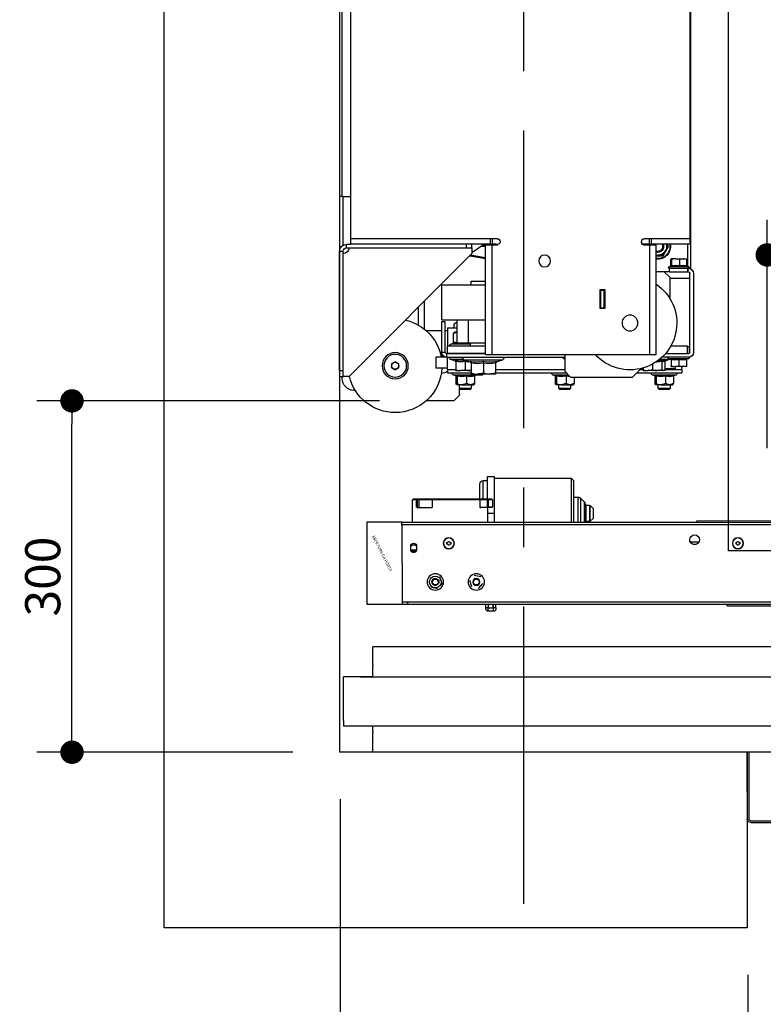
# Paper-space layout 'V300 - Uso Restrito' of a CAD drawing. Extents: x -540 to 121, y -1010 to 370.
# Drawn here: x -16 to 15, y 25 to 67 of the extents above; entities that cross this region are included whole.
import ezdxf

# ---------------------------------------------------------------- set-up
doc = ezdxf.new("R2010")
doc.units = 0
doc.header["$LTSCALE"] = 0.4
doc.linetypes.add('CENTER', pattern=[50.8, 31.75, -6.35, 6.35, -6.35])
doc.layers.get('0').update_dxf_attribs({"linetype": 'CONTINUOUS'})
doc.layers.get('DEFPOINTS').update_dxf_attribs({"linetype": 'CONTINUOUS'})
for name, color, linetype in [('CENTRO', 6, 'CENTER'), ('CONT_G', 3, 'CONTINUOUS'), ('CONT_Y', 2, 'CONTINUOUS'), ('COTAS', 6, 'CONTINUOUS')]:
    doc.layers.add(name, color=color, linetype=linetype)
doc.styles.get("Standard").update_dxf_attribs({"font": 'simplex.shx', "oblique": 5, "height": 1.5})
doc.dimstyles.get("Standard").update_dxf_attribs({"dimtxt": 1.5, "dimasz": 0.8, "dimexe": 1.5, "dimexo": 1.5, "dimgap": 1.2, "dimtad": 0, "dimdec": 0, "dimdsep": 46, "dimtxsty": 'Standard', "dimblk": 'DOT', "dimcen": 0, "dimclrd": 6, "dimclre": 6, "dimclrt": 4, "dimaunit": 1, "dimadec": 0, "dimazin": 0, "dimtp": 0.5, "dimtm": 0.5, "dimtfac": 0.6667, "dimtdec": 0, "dimtmove": 0, "dimatfit": 0, "dimldrblk": 'DOT', "dimfxl": 1, "dimtvp": 0.8333, "dimtolj": 1, "dimtzin": 0, "dimarcsym": 0})

# ---------------------------------------------------------------- blocks, each defined once
blk = doc.blocks.new('base de maq maior')
at = {"layer": 'CONT_G'}
for p, q in [((-9.5, 138.5), (-9.5, 1000.5)), ((-2.25, 174.5), (-2.25, 964.5)), ((-299.75, 456.83), (-299.75, 112.88)), ((-299.5, 138.5), (-299.5, 455.82)), ((-2.75, 174.5), (-9.5, 174.5)), ((-2.75, 174.5), (0.25, 174.5)), ((-2.75, 174.5), (-2.75, 132.85)), ((-299.5, 133.75), (-299.5, 138.5)), ((-299.5, 138.5), (-266.5, 138.5)), ((-266.5, 133.75), (-266.5, 138.5)), ((-266.5, 138.5), (-264.5, 138.5)), ((-264.5, 138.5), (-264.5, 133.75)), ((-264.5, 138.5), (-260.38, 138.5)), ((-134.62, 138.5), (-130.5, 138.5)), ((-130.5, 133.75), (-130.5, 138.5)), ((-130.5, 138.5), (-128.5, 138.5)), ((-128.5, 138.5), (-128.5, 133.75)), ((-128.5, 138.5), (-9.5, 138.5)), ((-9.5, 133.75), (-9.5, 138.5)), ((-299.5, 133.75), (-266.5, 133.75)), ((-297.25, 133.75), (-297.25, 114.92)), ((-280.9, 131.85), (-280.41, 131.85)), ((-280.41, 131.85), (-279.31, 133.75)), ((-278.25, 128.1), (-280.41, 131.85)), ((-276.08, 124.35), (-278.25, 128.1)), ((-270.5, 39.5), (-270.5, 133)), ((-270.5, 133), (-264.63, 133)), ((-264.5, 133.75), (-266.5, 133.75)), ((-264.63, 133), (-264.63, 39.5)), ((-264.63, 133), (-260.13, 133)), ((-264.5, 133.77), (-264.34, 133)), ((-264.5, 133.75), (-258.45, 133.75)), ((-264.19, 133.75), (-263.75, 133)), ((-263.72, 133.75), (-263.28, 133)), ((-261.42, 133), (-261.53, 133.75)), ((-260.91, 133), (-261.02, 133.75)), ((-134.75, 133), (-130.37, 133)), ((-133.53, 133.75), (-130.5, 133.75)), ((-133.25, 133.75), (-133.25, 133.08)), ((-132.9, 133.25), (-122.53, 133.25)), ((-128.5, 133.75), (-130.5, 133.75)), ((-130.37, 39.5), (-130.37, 133)), ((-130.37, 133), (-124.5, 133)), ((-128.5, 133.75), (-9.5, 133.75)), ((-124.5, 39.5), (-124.5, 133)), ((-124.5, 132.75), (-121.79, 132.75)), ((-121.08, 132.25), (-124.5, 132.25)), ((-113, 126.59), (-121.98, 132.88)), ((-113, 130.75), (-113, 133.75)), ((-113, 130.75), (-113, 125.75)), ((-108, 130.75), (-113, 130.75)), ((-108, 133.75), (-108, 130.75)), ((-5.87, 130.75), (-108, 130.75)), ((-5.87, 133.75), (-9.5, 133.75)), ((-5.87, 130.75), (-5.87, 133.75)), ((0, 127.88), (-3, 127.88)), ((-3, 25.75), (-3, 127.88)), ((0, 25.75), (0, 127.88)), ((-296.69, 120.87), (-293.71, 121.45)), ((-296.69, 115.29), (-296.69, 120.87)), ((-293.71, 121.45), (-296.25, 121.45)), ((-287.27, 121.45), (-293.71, 121.45)), ((-290.74, 115.29), (-290.74, 120.87)), ((-287.27, 121.45), (-283.31, 121.45)), ((-283.8, 120.87), (-283.31, 121.45)), ((-283.8, 115.29), (-283.8, 120.87)), ((-282.81, 115.29), (-282.81, 120.87)), ((-276.32, 123.93), (-276.08, 124.35)), ((-271.75, 124.35), (-276.08, 124.35)), ((-270.5, 124.35), (-271.75, 124.35)), ((-124.5, 122.09), (-111.61, 124.36)), ((-111.2, 123.95), (-124.5, 121.61)), ((-113, 125.75), (-8, 20.75)), ((-298.75, 109.97), (-298.75, 104.48)), ((-296.72, 115.11), (-298.36, 114.51)), ((-298.36, 114.51), (-286.46, 114.51)), ((-298.15, 113.35), (-297.75, 113.35)), ((-297.75, 110.35), (-297.75, 113.35)), ((-297.75, 113.35), (-297.41, 113.35)), ((-297.41, 110.35), (-297.75, 110.35)), ((-297.41, 110.35), (-297.41, 113.35)), ((-297.41, 113.35), (-297.15, 113.35)), ((-297.15, 110.35), (-297.41, 110.35)), ((-297.15, 113.35), (-297.15, 110.35)), ((-281.75, 113.35), (-297.15, 113.35)), ((-281.75, 110.35), (-297.15, 110.35)), ((-286.46, 114.51), (-281.14, 114.51)), ((-281.14, 114.51), (-282.82, 115.12)), ((-282.81, 115.29), (-282.79, 115.12)), ((-277.25, 110.35), (-282.25, 105.35)), ((-281.75, 110.35), (-281.75, 113.35)), ((-281.75, 113.35), (-281.35, 113.35)), ((-281.75, 110.35), (-277.25, 110.35)), ((-277.25, 110.35), (-270.5, 110.35)), ((-302.25, 108.85), (-302.25, 41.35)), ((-299.25, 41.35), (-299.25, 108.85)), ((-298.75, 104.48), (-298.75, 46.22)), ((-298.75, 104.48), (-282.25, 104.48)), ((-282.25, 87.16), (-282.25, 105.35)), ((-112.25, 102.2), (-124.5, 102.2)), ((-112.25, 99.2), (-112.25, 102.2)), ((-222.5, 95), (-226.5, 95)), ((-226.5, 95), (-226.5, 79)), ((-226, 94.5), (-226, 95)), ((-226, 79.5), (-226, 94.5)), ((-223, 94.5), (-226, 94.5)), ((-223, 94.5), (-223, 95)), ((-223, 79.5), (-223, 94.5)), ((-222.5, 79), (-222.5, 95)), ((-87.25, 99.2), (-124.5, 99.2)), ((-87.25, 69.2), (-87.25, 99.2)), ((-72.19, 84.94), (-72.19, 61.42)), ((-226.5, 79), (-222.5, 79)), ((-223, 79.5), (-226, 79.5)), ((-226, 79), (-226, 79.5)), ((-223, 79), (-223, 79.5)), ((-67.44, 64.64), (-67.44, 80.19)), ((-87.25, 69.2), (-124.5, 69.2)), ((-109.95, 49.2), (-109.95, 69.2)), ((-100.37, 49.2), (-100.37, 69.2)), ((-97.85, 65.85), (-100.37, 67.47)), ((-87.25, 67.85), (-90.25, 67.85)), ((-90.25, 41.35), (-90.25, 67.85)), ((-87.25, 41.35), (-87.25, 67.85)), ((-92.25, 62.35), (-100.37, 62.35)), ((-97.85, 62.35), (-97.85, 65.85)), ((-92.25, 62.35), (-92.25, 46.7)), ((-90.25, 60), (-92.25, 60)), ((-73.9, 60), (-87.25, 60)), ((0.25, 65.5), (0, 65.5)), ((-100.37, 58.7), (-98.25, 58.7)), ((-98, 58.48), (-98.25, 58.7)), ((-97.29, 49.76), (-97.29, 57.5)), ((-298.75, 45.85), (-299.25, 45.85)), ((-298.75, 40.48), (-298.75, 46.22)), ((-298.75, 46.22), (-297.25, 46.22)), ((-297.25, 46.7), (-282.76, 46.7)), ((-297.25, 40.35), (-297.25, 46.7)), ((-124.5, 49.2), (-109.95, 49.2)), ((-124.5, 46.7), (-92.25, 46.7)), ((-111.75, 46.7), (-111.75, 49.2)), ((-111.75, 48.5), (-94.86, 48.5)), ((-109.95, 49.2), (-100.37, 49.2)), ((-104.71, 49.01), (-105.78, 49.2)), ((-103.68, 49.2), (-104.71, 49.01)), ((-100.37, 50.14), (-97.29, 49.76)), ((-94.86, 48.5), (-97.15, 49.33)), ((-92.25, 40.35), (-92.25, 46.7)), ((-298.36, 36.19), (-296.61, 35.55)), ((-281.14, 36.19), (-298.36, 36.19)), ((-278.27, 40.35), (-298.25, 40.35)), ((-298.25, 37.35), (-275.39, 37.35)), ((-296.58, 35.62), (-296.58, 35.61)), ((-296.25, 35.41), (-296.25, 29.83)), ((-289.75, 35.41), (-289.75, 35.93)), ((-289.75, 35.41), (-289.75, 29.83)), ((-283.25, 35.41), (-283.25, 29.83)), ((-282.92, 35.62), (-282.92, 35.61)), ((-282.89, 35.55), (-281.14, 36.19)), ((-282.58, 35.66), (-282.46, 35.6)), ((-282.46, 35.6), (-278.22, 34.06)), ((-279.96, 35.6), (-282.46, 35.6)), ((-279.96, 35.6), (-275.72, 34.06)), ((-273.41, 35.6), (-279.96, 35.6)), ((-278.21, 34.09), (-278.21, 34.1)), ((-277.75, 33.82), (-277.75, 26.56)), ((-275.25, 33.56), (-277.75, 33.82)), ((-275.71, 34.09), (-275.71, 34.1)), ((-275.25, 33.82), (-275.25, 26.56)), ((-264.63, 39.5), (-270.5, 39.5)), ((-130.37, 39.5), (-264.63, 39.5)), ((-192.25, 39.5), (-192.25, 25.35)), ((-91.25, 37.35), (-192.25, 37.35)), ((-192.25, 35.79), (-191.15, 36.19)), ((-191.15, 36.19), (-192.25, 36.19)), ((-139.46, 35.02), (-133.92, 33.01)), ((-106.04, 35.02), (-139.46, 35.02)), ((-124.5, 39.5), (-130.37, 39.5)), ((-124.5, 40.35), (-92.25, 40.35)), ((-91.25, 40.35), (-124.5, 40.35)), ((-122.75, 32.61), (-122.75, 33.65)), ((-111.58, 33.01), (-106.04, 35.02)), ((-107.25, 33.82), (-110.21, 33.5)), ((-107.44, 34.51), (-107.25, 34.55)), ((-107.25, 33.82), (-107.25, 34.55)), ((-107.25, 33.82), (-107.25, 26.56)), ((-94.54, 35.6), (-105.38, 35.6)), ((-99.25, 33.82), (-99.25, 26.56)), ((-98.78, 34.06), (-94.54, 35.6)), ((-92.25, 26.85), (-92.25, 37.35)), ((-91.25, 40.35), (-91.25, 37.35)), ((-91.25, 37.35), (-82.26, 37.35)), ((-90.25, 41.35), (-87.25, 41.35)), ((-82.26, 37.35), (-82.26, 27.85)), ((-296.25, 29.83), (-296.25, 29.25)), ((-296.25, 29.25), (-293, 29.25)), ((-289.75, 29.83), (-293, 29.25)), ((-293, 29.25), (-286.5, 29.25)), ((-292.25, 26.85), (-292.25, 29.25)), ((-292.25, 26.85), (-292.25, 23.85)), ((-277.75, 26.85), (-292.25, 26.85)), ((-286.75, 29.25), (-286.75, 27.35)), ((-286.75, 27.35), (-277.75, 27.35)), ((-283.25, 29.83), (-286.5, 29.25)), ((-283.25, 29.25), (-286.5, 29.25)), ((-283.25, 29.25), (-283.25, 29.83)), ((-277.75, 26.56), (-277.75, 25.85)), ((-277.75, 25.85), (-275.25, 25.85)), ((-275.25, 26.56), (-275.25, 25.85)), ((-275.25, 25.85), (-271.25, 25.85)), ((-271.25, 25.85), (-263.25, 25.85)), ((-267.25, 31.44), (-267.25, 26.56)), ((-259.25, 25.85), (-263.25, 25.85)), ((-259.25, 28.11), (-259.25, 26.56)), ((-259.25, 27.35), (-257.25, 27.35)), ((-256.75, 26.85), (-259.25, 26.85)), ((-259.25, 25.85), (-259.25, 26.56)), ((-257.56, 27.66), (-250.25, 20.35)), ((-197.25, 20.35), (-192.25, 25.35)), ((-133.25, 26.85), (-192.25, 26.85)), ((-133.91, 33.03), (-133.91, 33.05)), ((-133.25, 32.61), (-133.25, 23.89)), ((-122.75, 32.61), (-122.75, 23.89)), ((-112.25, 32.61), (-112.25, 23.89)), ((-112.25, 25.85), (-111.25, 25.85)), ((-111.25, 25.85), (-103.25, 25.85)), ((-99.25, 25.85), (-103.25, 25.85)), ((-92.25, 26.85), (-99.25, 26.85)), ((-99.25, 25.85), (-99.25, 26.56)), ((-92.25, 27.85), (-82.26, 27.85)), ((-92.25, 26.85), (-92.25, 23.85)), ((-50.45, 31.74), (-47.44, 33.48)), ((-50.45, 28.26), (-50.45, 31.74)), ((-47.44, 26.52), (-50.45, 28.26)), ((-47.44, 33.48), (-44.43, 31.74)), ((-44.43, 28.26), (-47.44, 26.52)), ((-44.43, 31.74), (-44.43, 28.26)), ((-3, 25.75), (0, 25.75)), ((-3, 20.75), (-3, 25.75)), ((0, 25.75), (0, 20.75)), ((-253.75, 23.85), (-292.25, 23.85)), ((-287.64, 22.35), (-285.3, 21.5)), ((-273.28, 22.35), (-287.64, 22.35)), ((-285.32, 21.54), (-285.7, 21.9)), ((-285.25, 21.27), (-285.25, 14.85)), ((-278.39, 21.27), (-278.39, 14.85)), ((-266.86, 22.35), (-273.28, 22.35)), ((-270.38, 21.27), (-270.38, 14.85)), ((-269.28, 21.51), (-269.23, 21.49)), ((-269.27, 21.47), (-266.86, 22.35)), ((-269.25, 21.27), (-269.25, 14.85)), ((-197.25, 20.35), (-250.25, 20.35)), ((-200.25, 20.35), (-200.25, 14.85)), ((-193.39, 21.27), (-196.72, 20.88)), ((-188.28, 22.35), (-195.25, 22.35)), ((-133.25, 23.85), (-193.75, 23.85)), ((-193.39, 21.27), (-193.39, 14.85)), ((-181.86, 22.35), (-188.28, 22.35)), ((-185.38, 21.27), (-185.38, 14.85)), ((-184.28, 21.51), (-184.23, 21.49)), ((-184.27, 21.47), (-181.86, 22.35)), ((-184.25, 21.27), (-184.25, 14.85)), ((-133.25, 23.89), (-133.25, 22.95)), ((-133.25, 22.95), (-128, 22.95)), ((-128, 22.95), (-117.5, 22.95)), ((-122.85, 22.95), (-122.85, 22.81)), ((-122.85, 22.81), (-121.89, 21.85)), ((-122.85, 22.81), (-118.1, 22.81)), ((-121.89, 21.85), (-116.27, 21.85)), ((-117.64, 22.35), (-115.3, 21.5)), ((-103.28, 22.35), (-117.64, 22.35)), ((-112.25, 22.95), (-117.5, 22.95)), ((-115.32, 21.54), (-115.7, 21.9)), ((-115.25, 21.27), (-115.25, 14.85)), ((-112.25, 22.95), (-112.25, 23.89)), ((-92.25, 23.85), (-112.25, 23.85)), ((-108.39, 21.27), (-108.39, 14.85)), ((-96.86, 22.35), (-103.28, 22.35)), ((-100.38, 21.27), (-100.38, 14.85)), ((-99.28, 21.51), (-99.23, 21.49)), ((-99.27, 21.47), (-96.86, 22.35)), ((-99.25, 21.27), (-99.25, 14.85)), ((-8, 20.75), (-3, 20.75)), ((0, 20.75), (-3, 20.75)), ((-2.25, 19), (-2.25, 20.75)), ((-281.82, 13.85), (-284.75, 13.85)), ((-282.25, 13.85), (-282.25, 10.68)), ((-282.25, 10.68), (-281.42, 9.85)), ((-282.25, 10.68), (-272.25, 10.68)), ((-274.39, 13.85), (-281.82, 13.85)), ((-281.42, 9.85), (-273.08, 9.85)), ((-274.39, 13.85), (-269.82, 13.85)), ((-273.08, 9.85), (-272.25, 10.68)), ((-272.25, 10.68), (-272.25, 13.85)), ((-196.82, 13.85), (-199.75, 13.85)), ((-197.25, 13.85), (-197.25, 10.68)), ((-197.25, 10.68), (-196.42, 9.85)), ((-197.25, 10.68), (-187.25, 10.68)), ((-189.39, 13.85), (-196.82, 13.85)), ((-196.42, 9.85), (-188.08, 9.85)), ((-189.39, 13.85), (-184.82, 13.85)), ((-188.08, 9.85), (-187.25, 10.68)), ((-187.25, 10.68), (-187.25, 13.85)), ((-111.82, 13.85), (-114.75, 13.85)), ((-112.25, 13.85), (-112.25, 10.68)), ((-112.25, 10.68), (-111.42, 9.85)), ((-112.25, 10.68), (-102.25, 10.68)), ((-104.39, 13.85), (-111.82, 13.85)), ((-111.42, 9.85), (-103.08, 9.85)), ((-104.39, 13.85), (-99.82, 13.85)), ((-103.08, 9.85), (-102.25, 10.68)), ((-102.44, 5.35), (-102.44, 10.49)), ((-102.25, 10.68), (-102.25, 13.85)), ((-13.39, 9), (-12.25, 9)), ((-102.44, 5.35), (-102.44, 5)), ((-102.44, 5), (-97.44, 0)), ((-97.44, 0), (-73.9, 0))]:
    blk.add_line(p, q, dxfattribs=at)
at = {"layer": 'CONT_G', "flags": 128}
for points in [[(-280.9, 131.85), (-280.3, 132.87), (-279.79, 133.75)], [(-268.04, 133.75), (-267.76, 133.08), (-267.74, 133)], [(-267.13, 133.75), (-266.94, 133.2), (-266.88, 133)], [(-133.25, 133.08), (-133.25, 133.08), (-133.19, 133.14), (-133.01, 133.24), (-132.9, 133.25)], [(-123.33, 133.75), (-122.68, 133.35), (-121.98, 132.88)], [(-296.19, 121.45), (-296.23, 121.45), (-296.69, 120.87)], [(-293.71, 121.45), (-293.5, 121.45), (-290.74, 120.87)], [(-290.74, 120.87), (-289.98, 121.09), (-287.27, 121.45)], [(-287.27, 121.45), (-286.42, 121.41), (-283.8, 120.87)], [(-283.31, 121.45), (-283.27, 121.45), (-282.81, 120.87)], [(-270.5, 123.94), (-273.18, 123.95), (-276.32, 123.93)], [(-270.5, 124.45), (-270.77, 124.41), (-271.75, 124.35)], [(-297.06, 114.77), (-296.92, 114.93), (-296.65, 115.03)], [(-296.69, 115.29), (-293.76, 115.63), (-290.74, 115.29)], [(-290.74, 115.29), (-287.32, 115.63), (-283.8, 115.29)], [(-283.8, 115.29), (-283.31, 115.63), (-282.81, 115.29)], [(-282.85, 115.03), (-283.12, 115.13), (-283.48, 114.77)], [(-282.85, 115.14), (-282.87, 115.14), (-282.87, 115.14)], [(0, 63.81), (0.14, 64.35), (0.25, 65.5)], [(-97.29, 57.5), (-99.08, 58.35), (-100.37, 58.58)], [(-97.29, 57.5), (-97.6, 58.01), (-98.01, 58.48)], [(-96.73, 49.01), (-97.77, 49.25), (-100.37, 49.41)], [(-296.58, 35.61), (-296.58, 35.57), (-296.6, 35.93)], [(-289.75, 35.41), (-292.95, 35.07), (-296.25, 35.41)], [(-283.25, 35.41), (-286.45, 35.07), (-289.75, 35.41)], [(-282.9, 35.93), (-282.91, 35.77), (-282.92, 35.62)], [(-278.21, 34.1), (-278.22, 34.16), (-278.24, 34.55)], [(-275.71, 34.1), (-275.72, 34.16), (-275.74, 34.55)], [(-270.37, 33.49), (-271.19, 33.4), (-275.25, 33.82)], [(-133.91, 33.05), (-133.92, 33.21), (-133.95, 33.65)], [(-111.55, 33.65), (-111.57, 33.33), (-111.59, 33.01), (-111.59, 33.03)], [(-99.25, 33.82), (-103.19, 33.4), (-107.25, 33.82)], [(-98.76, 34.55), (-98.76, 34.43), (-98.77, 34.32), (-98.79, 34.07), (-98.79, 34.09)], [(-88.75, 37.35), (-88.72, 38.02), (-88.64, 38.44)], [(-87.46, 40.44), (-86.82, 40.92), (-85.79, 41.36)], [(-293, 29.25), (-293.23, 29.25), (-296.25, 29.83)], [(-286.5, 29.25), (-286.73, 29.25), (-289.75, 29.83)], [(-275.25, 25.99), (-275.9, 26.07), (-277.75, 26.56)], [(-267.25, 26.56), (-269.21, 26.05), (-271.25, 25.85)], [(-259.25, 26.56), (-261.21, 26.05), (-263.25, 25.85)], [(-122.75, 32.61), (-127.92, 32.06), (-133.25, 32.61)], [(-112.25, 32.61), (-117.42, 32.06), (-122.75, 32.61)], [(-111.25, 25.85), (-111.53, 25.85), (-112.25, 25.94)], [(-107.25, 26.56), (-109.21, 26.05), (-111.25, 25.85)], [(-99.25, 26.56), (-101.21, 26.05), (-103.25, 25.85)], [(-278.39, 21.27), (-281.77, 20.88), (-285.25, 21.27)], [(-270.38, 21.27), (-274.32, 20.88), (-278.39, 21.27)], [(-269.25, 21.27), (-269.81, 20.88), (-270.38, 21.27)], [(-270, 21.9), (-269.85, 21.7), (-269.28, 21.51)], [(-269.25, 21.27), (-269.21, 21.47), (-269.18, 21.53)], [(-196.1, 21.5), (-195.93, 21.49), (-193.45, 21.9)], [(-185.38, 21.27), (-189.32, 20.88), (-193.39, 21.27)], [(-184.25, 21.27), (-184.81, 20.88), (-185.38, 21.27)], [(-185, 21.9), (-184.85, 21.7), (-184.28, 21.51)], [(-184.25, 21.27), (-184.21, 21.47), (-184.18, 21.53)], [(-122.75, 23.89), (-125.32, 23.21), (-128, 22.95)], [(-112.25, 23.89), (-114.82, 23.21), (-117.5, 22.95)], [(-108.39, 21.27), (-111.77, 20.88), (-115.25, 21.27)], [(-100.38, 21.27), (-104.32, 20.88), (-108.39, 21.27)], [(-99.25, 21.27), (-99.81, 20.88), (-100.38, 21.27)], [(-100, 21.9), (-99.85, 21.7), (-99.28, 21.51)], [(-99.25, 21.27), (-99.21, 21.47), (-99.2, 21.5)], [(-270.38, 14.85), (-271.41, 14.42), (-274.39, 13.85)], [(-270.38, 14.85), (-270.12, 14.14), (-269.82, 13.85), (-269.82, 13.85)], [(-185.38, 14.85), (-186.41, 14.42), (-189.39, 13.85)], [(-185.38, 14.85), (-185.12, 14.14), (-184.82, 13.85), (-184.82, 13.85)], [(-100.38, 14.85), (-101.41, 14.42), (-104.39, 13.85)], [(-100.38, 14.85), (-100.12, 14.14), (-99.82, 13.85), (-99.82, 13.85)]]:
    blk.add_lwpolyline(points, dxfattribs=at)
at = {"layer": 'CONT_G'}
for centre, radius in [((-175.12, 119.47), 5.1), ((-248, 66.5), 6.75), ((-47.44, 30), 11.2), ((-47.44, 30), 9.74)]:
    blk.add_circle(centre, radius, dxfattribs=at)
for centre, radius, start, end in [((-260.38, 136), 2.5, 358.27218, 90), ((-260.13, 135.25), 2.25, 270, 1.74536), ((-247.89, 135.62), 10, 178.27218, 181.74536), ((-134.62, 136), 2.5, 90, 181.72782), ((-134.62, 136), 2.5, 90, 295.84193), ((-271.75, 131.85), 10.9, 169.96135, 276.5851), ((-271.75, 131.85), 10.39, 169.46431, 276.90909), ((-634.59, -77.64), 411.08, 29.36247, 30.63753), ((-271.75, 131.85), 7.5, 165.32511, 210), ((-271.75, 131.85), 7.5, 210, 270), ((-271.75, 131.85), 5, 157.66626, 284.47751), ((-271.75, 131.85), 4.17, 152.90815, 287.43457), ((-133.43, 133.25), 0.523, 331.56754, 0.09622), ((-3, 130.75), 5, 180, 270), ((-5.87, 127.88), 5.87, 0, 90), ((-5.87, 127.88), 2.87, 0, 90), ((-297.75, 108.85), 4.5, 90, 180), ((-297.75, 108.85), 1.5, 90, 180), ((-298.15, 113.95), 0.6, 110, 270), ((-297.26, 115.31), 0.579, 290.50064, 357.92401), ((-293.93, 102.13), 13.02, 76.06586, 103.93414), ((-292.38, 115.19), 1.65, 344.99054, 3.30373), ((-287.13, 97.49), 17.66, 78.05085, 101.94915), ((-283.23, 115.28), 0.569, 179.14888, 244.31537), ((-281.35, 113.95), 0.6, 270, 70), ((-248, 66.5), 40, 124.22887, 317.54585), ((-47.44, 30), 40, 102.74796, 169.41175), ((-104.27, 49.29), 0.523, 189.54716, 211.44899), ((-96.45, 49.81), 0.846, 183.17207, 250.38064), ((-95.18, 47.63), 0.928, 270, 70), ((-298.25, 41.35), 4, 180, 270), ((-298.25, 41.35), 1, 180, 270), ((-298.15, 36.75), 0.6, 90, 250), ((-296.75, 35.07), 0.5, 6.65927, 73.72958), ((-293.18, 51.09), 15.54, 257.26498, 282.73502), ((-296.82, 35.4), 0.574, 0.83765, 67.24044), ((-286.32, 51.05), 15.5, 257.23028, 282.76972), ((-282.68, 35.4), 0.575, 112.79116, 179.13075), ((-282.75, 35.07), 0.5, 107.00372, 173.36898), ((-281.35, 36.75), 0.6, 290, 90), ((-279.65, 36.45), 0.9, 90, 250), ((-278.55, 33.81), 0.803, 0.84569, 67.25125), ((-275.08, 48.28), 14.1, 257.04402, 265.49148), ((-278.45, 33.4), 0.7, 5.96728, 71.81498), ((-276.05, 33.81), 0.803, 0.84569, 67.25125), ((-271.78, 51.55), 17.46, 256.87459, 271.95789), ((-275.95, 33.4), 0.7, 5.96728, 71.81498), ((-191.36, 36.75), 0.6, 290, 90), ((-139.05, 36.15), 1.2, 90, 250), ((-128.35, 58.19), 25.17, 257.14165, 282.85835), ((-134.4, 32.59), 1.15, 0.85142, 67.25914), ((-117.15, 58.16), 25.15, 257.12847, 282.87153), ((-111.1, 32.59), 1.15, 112.77628, 179.11316), ((-103, 53.12), 19.05, 257.11845, 282.88155), ((-106.45, 36.15), 1.2, 290, 90), ((-98.45, 33.81), 0.804, 112.78256, 179.1205), ((-98.55, 33.4), 0.7, 109.18075, 179.92371), ((-94.85, 36.45), 0.9, 290, 90), ((-91.25, 41.35), 4, 270, 0), ((-91.25, 41.35), 1, 270, 0), ((-84.75, 37.5), 2.75, 122.08805, 183.12698), ((-271.15, 37.98), 12.13, 250.22719, 269.51665), ((-263.15, 37.98), 12.13, 250.22719, 269.51665), ((-134.25, 32.07), 1, 5.52439, 71.54766), ((-111.25, 32.07), 1, 108.85531, 174.4962), ((-103.15, 37.98), 12.13, 250.22719, 269.51665), ((-87.44, 30), 6.5, 222.23581, 274.66043), ((-47.44, 30), 40, 183.08115, 270), ((-47.44, 30), 3.01, 120, 180), ((-47.44, 30), 3.01, 180, 240), ((-47.44, 30), 3.01, 60, 120), ((-47.44, 30), 3.01, 240, 300), ((-47.44, 30), 3.01, 0, 60), ((-47.44, 30), 3.01, 300, 0), ((-287.38, 23.08), 0.773, 90, 250), ((-282.08, 36.57), 15.11, 256.1137, 283.8863), ((-285.95, 21.25), 0.694, 2.07882, 69.50217), ((-274.22, 41.83), 20.38, 258.02827, 281.97173), ((-280.36, 21.39), 1.97, 356.69479, 15.01214), ((-269.7, 21.28), 0.682, 115.68143, 180.84902), ((-267.12, 23.08), 0.773, 290, 90), ((-189.22, 41.83), 20.38, 258.02827, 281.97173), ((-195.36, 21.39), 1.97, 356.69479, 15.01214), ((-184.7, 21.28), 0.682, 115.68143, 180.84902), ((-182.12, 23.08), 0.773, 290, 90), ((-127.87, 38.87), 15.92, 250.2272, 269.51664), ((-117.37, 38.87), 15.92, 250.2272, 269.51664), ((-117.38, 23.08), 0.773, 189.42844, 250), ((-112.08, 36.57), 15.11, 256.1137, 283.8863), ((-115.95, 21.25), 0.694, 2.07882, 69.50217), ((-104.22, 41.83), 20.38, 258.02827, 281.97173), ((-110.36, 21.39), 1.97, 356.69479, 15.01214), ((-99.7, 21.28), 0.682, 115.68143, 180.84902), ((-97.12, 23.08), 0.773, 290, 90), ((-47.44, 30), 40, 270, 347.25204), ((-12.25, 19), 10, 270, 0), ((-281.7, 20.66), 6.81, 238.53686, 268.98193), ((-283.64, 15.1), 1.63, 188.96685, 230.31896), ((-282.13, 21.31), 7.47, 272.3881, 300.09311), ((-274.16, 23.28), 9.43, 243.3367, 268.60435), ((-270.86, 15.1), 1.63, 309.68104, 351.03315), ((-196.7, 20.66), 6.81, 238.53686, 268.98193), ((-198.64, 15.1), 1.63, 188.96685, 230.31896), ((-197.13, 21.31), 7.47, 272.3881, 300.09311), ((-189.16, 23.28), 9.43, 243.3367, 268.60435), ((-185.86, 15.1), 1.63, 309.68104, 351.03315), ((-111.7, 20.66), 6.81, 238.53686, 268.98193), ((-113.64, 15.1), 1.63, 188.96685, 230.31896), ((-112.13, 21.31), 7.47, 272.3881, 300.09311), ((-104.16, 23.28), 9.43, 243.3367, 268.60435), ((-100.86, 15.1), 1.63, 309.68104, 351.03315)]:
    blk.add_arc(centre, radius, start, end, dxfattribs=at)
blk = doc.blocks.new('_DOT')
at = {"color": 0, "linetype": 'ByBlock'}
blk.add_line((-0.5, 0), (-1, 0), dxfattribs=at)
at = {"color": 0, "linetype": 'ByBlock', "const_width": 0.5}
blk.add_lwpolyline([(-0.25, 0, 1), (0.25, 0, 1)], format="xyb", close=True, dxfattribs=at)
blk = doc.blocks.new('*D1202')
at = {"layer": 'CONT_G', "color": 6, "lineweight": -2, "transparency": 16777216}
for p, q in [((15.447, 48.753), (15.447, 58.51)), ((60.447, 48.753), (60.447, 58.51)), ((16.447, 57.01), (59.447, 57.01))]:
    blk.add_line(p, q, dxfattribs=at)
at = {"layer": 'DEFPOINTS', "color": 0, "transparency": 16777216}
for p in [(60.447, 57.01), (15.447, 46.753), (60.447, 46.753)]:
    blk.add_point(p, dxfattribs=at)
at = {"layer": 'CONT_G', "color": 6, "lineweight": -2, "transparency": 16777216, "rotation": 180}
blk.add_blockref('_DOT', (15.447, 57.01), dxfattribs=at)
at = {"layer": 'CONT_G', "color": 6, "lineweight": -2, "transparency": 16777216}
blk.add_blockref('_DOT', (60.447, 57.01), dxfattribs=at)
at = {"layer": 'CONT_G', "color": 4, "transparency": 16777216, "insert": (37.947, 58.26), "char_height": 1.5, "attachment_point": 5}
blk.add_mtext('\\A1;900', dxfattribs=at)
blk = doc.blocks.new('*D1203')
at = {"layer": 'COTAS', "color": 6, "lineweight": -2, "transparency": 16777216}
for p, q in [((-1.121, 50.778), (-15.75, 50.778)), ((-14.25, 36.777), (-14.25, 49.778)), ((-4.816, 35.777), (-15.75, 35.777))]:
    blk.add_line(p, q, dxfattribs=at)
at = {"layer": 'DEFPOINTS', "color": 0, "transparency": 16777216}
for p in [(-14.25, 50.778), (0.879, 50.778), (-2.816, 35.777)]:
    blk.add_point(p, dxfattribs=at)
at = {"layer": 'COTAS', "color": 6, "lineweight": -2, "transparency": 16777216}
for p, rotation in [((-14.25, 50.778), 90), ((-14.25, 35.777), 270)]:
    blk.add_blockref('_DOT', p, dxfattribs=dict(at, rotation=rotation))
at = {"layer": 'COTAS', "color": 4, "transparency": 16777216, "insert": (-15.5, 43.277), "char_height": 1.5, "attachment_point": 5, "rotation": 90}
blk.add_mtext('\\A1;300', dxfattribs=at)
blk = doc.blocks.new('operador')
at = {"layer": 'CONT_G'}
for p, q in [((907.036, 685.336), (906.936, 685.236)), ((910.311, 685.336), (907.036, 685.336)), ((907.036, 685.336), (907.036, 683.836)), ((910.161, 685.336), (910.161, 685.361)), ((910.311, 683.836), (910.311, 685.411)), ((910.611, 685.411), (910.311, 685.411)), ((910.611, 684.461), (910.611, 685.411)), ((906.936, 685.236), (906.936, 683.461)), ((910.786, 685.236), (910.611, 685.236)), ((910.786, 684.461), (910.786, 685.236)), ((910.936, 684.461), (910.936, 685.086)), ((906.642, 684.492), (906.479, 684.33)), ((906.642, 684.492), (906.642, 684.3)), ((906.936, 684.536), (906.748, 684.536)), ((906.748, 684.536), (906.748, 683.461)), ((910.559, 684.436), (910.388, 684.436)), ((910.388, 684.436), (910.388, 684.111)), ((910.582, 684.461), (910.411, 684.461)), ((910.559, 684.111), (910.559, 684.436)), ((910.742, 684.461), (910.582, 684.461)), ((910.613, 684.436), (910.611, 684.436)), ((910.611, 684.436), (910.611, 683.461)), ((910.613, 684.111), (910.613, 684.436)), ((910.935, 684.436), (910.613, 684.436)), ((910.812, 684.461), (910.742, 684.461)), ((910.786, 684.461), (910.8, 684.461)), ((910.955, 684.461), (910.812, 684.461)), ((912.959, 684.436), (910.935, 684.436)), ((910.935, 684.436), (910.935, 684.111)), ((912.948, 684.461), (910.955, 684.461)), ((911.982, 684.436), (911.982, 684.461)), ((913.094, 684.461), (912.948, 684.461)), ((912.959, 684.111), (912.959, 684.436)), ((912.982, 684.436), (912.979, 684.436)), ((912.982, 684.436), (912.982, 684.411)), ((913.147, 684.461), (913.094, 684.461)), ((913.324, 684.461), (913.147, 684.461)), ((913.534, 684.436), (913.25, 684.436)), ((913.25, 684.411), (913.25, 684.436)), ((913.677, 684.461), (913.324, 684.461)), ((913.534, 684.436), (913.534, 684.086)), ((913.534, 684.436), (913.613, 684.436)), ((913.613, 684.436), (913.613, 684.111)), ((913.642, 684.436), (913.613, 684.436)), ((913.811, 684.436), (913.642, 684.436)), ((913.642, 684.111), (913.642, 684.436)), ((913.714, 684.461), (913.677, 684.461)), ((913.786, 684.461), (913.731, 684.461)), ((913.811, 684.086), (913.811, 684.436)), ((906.086, 683.963), (906.086, 684.016)), ((906.221, 684.172), (906.1, 684.051)), ((906.1, 684.051), (906.1, 683.622)), ((906.221, 683.501), (906.221, 684.172)), ((906.386, 684.186), (906.256, 684.186)), ((906.256, 684.186), (906.256, 683.486)), ((906.386, 684.084), (906.386, 684.186)), ((906.386, 683.486), (906.386, 684.084)), ((906.436, 684.233), (906.436, 683.461)), ((906.479, 684.33), (906.479, 683.461)), ((906.642, 684.3), (906.642, 683.461)), ((910.388, 684.111), (910.559, 684.111)), ((910.411, 684.086), (910.582, 684.086)), ((910.582, 684.086), (910.742, 684.086)), ((910.742, 684.086), (910.812, 684.086)), ((910.812, 684.086), (910.892, 684.086)), ((912.982, 684.411), (913.25, 684.411)), ((913.589, 684.086), (913.023, 684.086)), ((913.613, 684.111), (913.642, 684.111)), ((913.811, 683.461), (913.811, 684.086)), ((906.086, 683.657), (906.086, 683.963)), ((906.1, 683.622), (906.221, 683.501)), ((907.036, 683.836), (907.036, 683.461)), ((910.311, 683.461), (910.311, 683.836)), ((910.311, 683.836), (910.611, 683.836)), ((914.261, 683.461), (854.261, 683.465)), ((854.261, 683.36), (914.261, 683.356)), ((901.671, 683.528), (877.371, 683.53)), ((901.671, 683.462), (901.671, 683.528)), ((906.256, 683.486), (906.386, 683.486)), ((914.261, 683.356), (914.26, 680.066)), ((914.261, 683.356), (914.261, 683.461)), ((899.868, 682.605), (899.829, 682.592)), ((899.829, 682.592), (899.829, 682.532)), ((899.829, 682.532), (899.868, 682.519)), ((899.88, 682.643), (899.868, 682.605)), ((899.868, 682.519), (899.88, 682.48)), ((899.911, 682.644), (899.88, 682.643)), ((899.88, 682.48), (899.911, 682.48)), ((899.941, 682.643), (899.911, 682.644)), ((899.911, 682.48), (899.941, 682.48)), ((899.953, 682.605), (899.941, 682.643)), ((899.941, 682.48), (899.953, 682.519)), ((899.992, 682.592), (899.953, 682.605)), ((899.953, 682.519), (899.992, 682.532)), ((899.992, 682.532), (899.992, 682.592)), ((901.581, 682.612), (901.94, 682.612)), ((912.218, 682.604), (912.179, 682.591)), ((912.179, 682.591), (912.179, 682.531)), ((912.179, 682.531), (912.218, 682.518)), ((912.23, 682.643), (912.218, 682.604)), ((912.218, 682.518), (912.23, 682.479)), ((912.261, 682.643), (912.23, 682.643)), ((912.23, 682.479), (912.261, 682.479)), ((912.291, 682.643), (912.261, 682.643)), ((912.261, 682.479), (912.291, 682.479)), ((912.303, 682.604), (912.291, 682.643)), ((912.291, 682.479), (912.303, 682.518)), ((912.342, 682.591), (912.303, 682.604)), ((912.303, 682.518), (912.342, 682.531)), ((912.342, 682.531), (912.342, 682.591)), ((913.636, 682.439), (913.636, 682.289)), ((913.886, 682.289), (913.886, 682.439)), ((913.876, 682.286), (913.645, 682.286)), ((913.839, 682.248), (913.682, 682.248)), ((910.891, 681.124), (911.172, 681.186)), ((912.597, 680.986), (912.641, 681.124)), ((910.998, 680.636), (910.804, 680.849)), ((911.28, 680.698), (911.367, 680.973)), ((912.597, 680.986), (912.554, 680.849)), ((912.554, 680.849), (912.651, 680.742)), ((913.03, 680.698), (912.748, 680.636)), ((914.26, 680.066), (854.26, 680.07)), ((914.01, 680.061), (854.51, 680.065)), ((914.01, 679.961), (854.51, 679.965)), ((900.37, 679.887), (875.76, 679.889)), ((900.37, 679.887), (900.37, 679.962)), ((910.248, 679.811), (910.248, 679.961)), ((910.248, 679.811), (910.248, 679.761)), ((910.248, 679.811), (910.348, 679.811)), ((910.348, 679.811), (910.348, 679.961)), ((910.348, 679.661), (910.348, 679.811)), ((910.573, 679.811), (910.348, 679.811)), ((910.36, 679.811), (910.36, 679.961)), ((910.56, 679.811), (910.56, 679.961)), ((910.573, 679.961), (910.573, 679.811)), ((910.573, 679.811), (910.673, 679.811)), ((910.573, 679.661), (910.573, 679.811)), ((910.673, 679.811), (910.673, 679.961)), ((910.673, 679.761), (910.673, 679.811)), ((914.26, 680.061), (914.01, 680.061)), ((914.01, 679.961), (914.01, 680.061)), ((914.26, 679.961), (914.01, 679.961)), ((914.26, 680.066), (914.26, 680.061)), ((914.26, 680.061), (914.26, 679.961)), ((910.348, 679.661), (910.573, 679.661))]:
    blk.add_line(p, q, dxfattribs=at)
at = {"layer": 'CONT_G', "flags": 128}
for points in [[(913.523, 684.461), (913.525, 684.46), (913.527, 684.459), (913.529, 684.457), (913.531, 684.453), (913.532, 684.45), (913.533, 684.445), (913.534, 684.441), (913.534, 684.436)], [(910.618, 684.086), (910.615, 684.094), (910.613, 684.111)], [(910.935, 684.111), (910.914, 684.094), (910.892, 684.086)], [(913.023, 684.086), (912.99, 684.094), (912.959, 684.111)], [(913.625, 684.111), (913.608, 684.094), (913.589, 684.086)]]:
    blk.add_lwpolyline(points, dxfattribs=at)
at = {"layer": 'CONT_G'}
for centre, radius in [((899.911, 682.562), 0.238), ((899.911, 682.562), 0.228), ((912.261, 682.561), 0.237), ((912.261, 682.561), 0.228), ((911.085, 680.911), 0.35), ((912.835, 680.911), 0.35), ((911.085, 680.911), 0.152)]:
    blk.add_circle(centre, radius, dxfattribs=at)
for centre, radius, start, end in [((910.786, 685.086), 0.15, 359.9956, 89.9956), ((906.748, 684.386), 0.15, 89.9956, 134.9956), ((910.636, 684.436), 0.025, 90.1058, 179.8855), ((911.463, 684.436), 0.0249, 90.3408, 180.3367), ((911.858, 684.436), 0.0249, 359.6546, 89.6505), ((912.28, 684.442), 0.0315, 349.1833, 37.373), ((906.386, 684.236), 0.05, 269.9956, 356.4053), ((906.585, 684.224), 0.15, 134.9956, 176.4053), ((906.386, 683.436), 0.05, 29.9956, 89.9956), ((901.761, 682.712), 0.206, 359.9956, 179.9956), ((901.761, 682.712), 0.206, 179.9956, 359.9956), ((913.761, 682.439), 0.125, 359.9956, 179.9956), ((913.761, 682.362), 0.136, 23.6503, 156.3415), ((913.761, 682.359), 0.136, 203.6503, 336.3415), ((913.761, 682.289), 0.125, 179.9956, 359.9956), ((912.835, 680.911), 0.25, 222.4671, 162.4671), ((911.085, 680.911), 0.122, 359.9956, 179.9956), ((911.085, 680.911), 0.122, 179.9956, 359.9956), ((912.835, 680.911), 0.25, 162.4671, 222.4671), ((912.835, 680.911), 0.15, 162.4671, 342.4671), ((912.835, 680.911), 0.15, 342.4671, 162.4671), ((912.835, 680.911), 0.122, 359.9956, 179.9956), ((912.835, 680.911), 0.122, 179.9956, 359.9956), ((910.348, 679.761), 0.1, 179.9956, 269.9956), ((910.573, 679.761), 0.1, 269.9956, 359.9956)]:
    blk.add_arc(centre, radius, start, end, dxfattribs=at)
blk = doc.blocks.new('PORTA')
at = {"layer": 'COTAS'}
for p, q in [((40.003, 4.5), (66, 4.5)), ((66, 4.41), (66, 4.5)), ((66, 4.11), (66, 4.41)), ((66, 4.02), (66, 4.11)), ((66, 3.93), (66, 4.02)), ((66, 3.729), (66, 3.93)), ((66, 3.729), (66, 3.669)), ((66, 3.216), (66, 3.669)), ((66.52, 3.216), (40.003, 3.216)), ((66, 3.216), (67.25, 3.216)), ((67.25, 3.096), (67.25, 3.216)), ((67.25, 2.976), (67.25, 3.096)), ((67.25, 1.356), (67.25, 2.976)), ((67.25, 1.356), (67.25, 1.116)), ((40.003, 1.116), (66.52, 1.116)), ((66, 0.921), (66, 1.116)), ((66, 1.116), (67.25, 1.116)), ((66, 0.921), (66, 0.861)), ((66, 0.66), (66, 0.861)), ((66, 0), (66, 0.66)), ((66, 0.48), (66, 0.57)), ((66, 0), (66, 0.48)), ((45.072, 0), (66, 0)), ((49.928, 0), (49.928, -1.68)), ((50, -1.68), (50, 0)), ((66, 0.072), (66, 0.18)), ((49.928, -1.68), (49.928, -2.856)), ((50, -1.68), (50, -2.856)), ((49.856, -2.928), (45.144, -2.928)), ((49.856, -3), (45.144, -3))]:
    blk.add_line(p, q, dxfattribs=at)
for radius in [0.144, 0.072]:
    blk.add_arc((49.856, -2.856), radius, 270, 0, dxfattribs=at)
blk = doc.blocks.new('A$C9bd2a8b9')
at = {"layer": 'COTAS'}
for p, q in [((2.5, 12.821), (1, 12.821)), ((1, 12.821), (1, 9.321)), ((1, 9.321), (2.5, 9.321))]:
    blk.add_line(p, q, dxfattribs=at)
at = {"layer": 'COTAS', "xscale": -1}
for name, p in [('operador', (916.76, -670.64)), ('PORTA', (67.25, 3))]:
    blk.add_blockref(name, p, dxfattribs=at)
at = {"layer": 'COTAS', "oblique": 15}
blk.add_text('ABERTURA DA PORTA', height=0.125, rotation=296.7844, dxfattribs=at).set_placement((1.21, 12.228))
blk = doc.blocks.new('*D1222')
at = {"layer": 'COTAS', "color": 6, "lineweight": -2, "transparency": 16777216}
for p, q in [((-2.797, 33.777), (-2.797, 15.595)), ((14.616, 26.276), (14.616, 15.595)), ((-1.797, 17.095), (13.616, 17.095))]:
    blk.add_line(p, q, dxfattribs=at)
at = {"layer": 'DEFPOINTS', "color": 0, "transparency": 16777216}
for p in [(-2.797, 35.777), (14.616, 28.276), (14.616, 17.095)]:
    blk.add_point(p, dxfattribs=at)
at = {"layer": 'COTAS', "color": 6, "lineweight": -2, "transparency": 16777216, "rotation": 180}
blk.add_blockref('_DOT', (-2.797, 17.095), dxfattribs=at)
at = {"layer": 'COTAS', "color": 6, "lineweight": -2, "transparency": 16777216}
blk.add_blockref('_DOT', (14.616, 17.095), dxfattribs=at)
at = {"layer": 'COTAS', "color": 4, "transparency": 16777216, "insert": (5.91, 18.345), "char_height": 1.5, "attachment_point": 5}
blk.add_mtext('\\A1;348', dxfattribs=at)
blk = doc.blocks.new('*D1223')
at = {"layer": 'COTAS', "color": 6, "lineweight": -2, "transparency": 16777216}
for p, q in [((14.616, 26.276), (14.616, 15.595)), ((67.116, 26.276), (67.116, 15.595)), ((15.616, 17.095), (66.116, 17.095))]:
    blk.add_line(p, q, dxfattribs=at)
at = {"layer": 'DEFPOINTS', "color": 0, "transparency": 16777216}
for p in [(14.616, 28.276), (67.116, 28.276), (67.116, 17.095)]:
    blk.add_point(p, dxfattribs=at)
at = {"layer": 'COTAS', "color": 6, "lineweight": -2, "transparency": 16777216, "rotation": 180}
blk.add_blockref('_DOT', (14.616, 17.095), dxfattribs=at)
at = {"layer": 'COTAS', "color": 6, "lineweight": -2, "transparency": 16777216}
blk.add_blockref('_DOT', (67.116, 17.095), dxfattribs=at)
at = {"layer": 'COTAS', "color": 4, "transparency": 16777216, "insert": (40.866, 18.345), "char_height": 1.5, "attachment_point": 5}
blk.add_mtext('\\A1;1050', dxfattribs=at)

psp = doc.layouts.new('V300 - Uso Restrito')

# ---------------------------------------------------------------- linework, layer by layer
at = {"layer": 'CENTRO'}
psp.add_line((5.034, 123.278), (5.034, 28.276), dxfattribs=at)
at = {"layer": 'CONT_G'}
for p, q in [((13.797, 44.378), (13.797, 113.528)), ((62.097, 44.378), (13.797, 44.378))]:
    psp.add_line(p, q, dxfattribs=at)
at = {"layer": 'CONT_Y'}
for p, q in [((-10.316, 28.276), (-10.316, 123.278)), ((-2.816, 115.778), (-2.816, 35.777)), ((14.597, 35.778), (-2.816, 35.777)), ((14.597, 35.778), (14.597, 28.276)), ((14.597, 28.276), (-10.316, 28.276))]:
    psp.add_line(p, q, dxfattribs=at)

# ---------------------------------------------------------------- block references
at = {"layer": 'COTAS', "xscale": -0.05, "yscale": 0.05, "zscale": 0.05}
psp.add_blockref('base de maq maior', (-2.816, 50.778), dxfattribs=at)
at = {"layer": 'COTAS'}
psp.add_blockref('A$C9bd2a8b9', (-2.653, 32.776), dxfattribs=at)

# ---------------------------------------------------------------- dimensions: what is measured, and where the dimension line sits
at = {"layer": 'CONT_G'}
dim = psp.add_linear_dim(base=(60.447, 57.01), p1=(15.447, 46.753), p2=(60.447, 46.753), dimstyle='Standard', override={"dimtxt": 2, "dimasz": 1, "dimexo": 2, "dimlfac": 20}, dxfattribs=at)
dim.commit()
dim.dimension.update_dxf_attribs({"geometry": '*D1202', "text_midpoint": (37.947, 58.26)})
at = {"layer": 'COTAS'}
dim = psp.add_linear_dim(base=(-14.25, 50.778), p1=(-2.816, 35.777), p2=(0.879, 50.778), angle=90, dimstyle='Standard', override={"dimtxt": 1.3, "dimasz": 1, "dimexo": 2, "dimlfac": 20}, dxfattribs=at)
dim.commit()
dim.dimension.update_dxf_attribs({"geometry": '*D1203', "text_midpoint": (-15.5, 43.277)})
for base, p1, p2, picture, middle in [((14.616, 17.095), (-2.797, 35.777), (14.616, 28.276), '*D1222', (5.91, 18.345)), ((67.116, 17.095), (14.616, 28.276), (67.116, 28.276), '*D1223', (40.866, 18.345))]:
    dim = psp.add_linear_dim(base=base, p1=p1, p2=p2, dimstyle='Standard', override={"dimtxt": 2, "dimasz": 1, "dimexo": 2, "dimlfac": 20}, dxfattribs=at)
    dim.commit()
    dim.dimension.update_dxf_attribs({"geometry": picture, "text_midpoint": middle})

doc.saveas('drawing.dxf')
